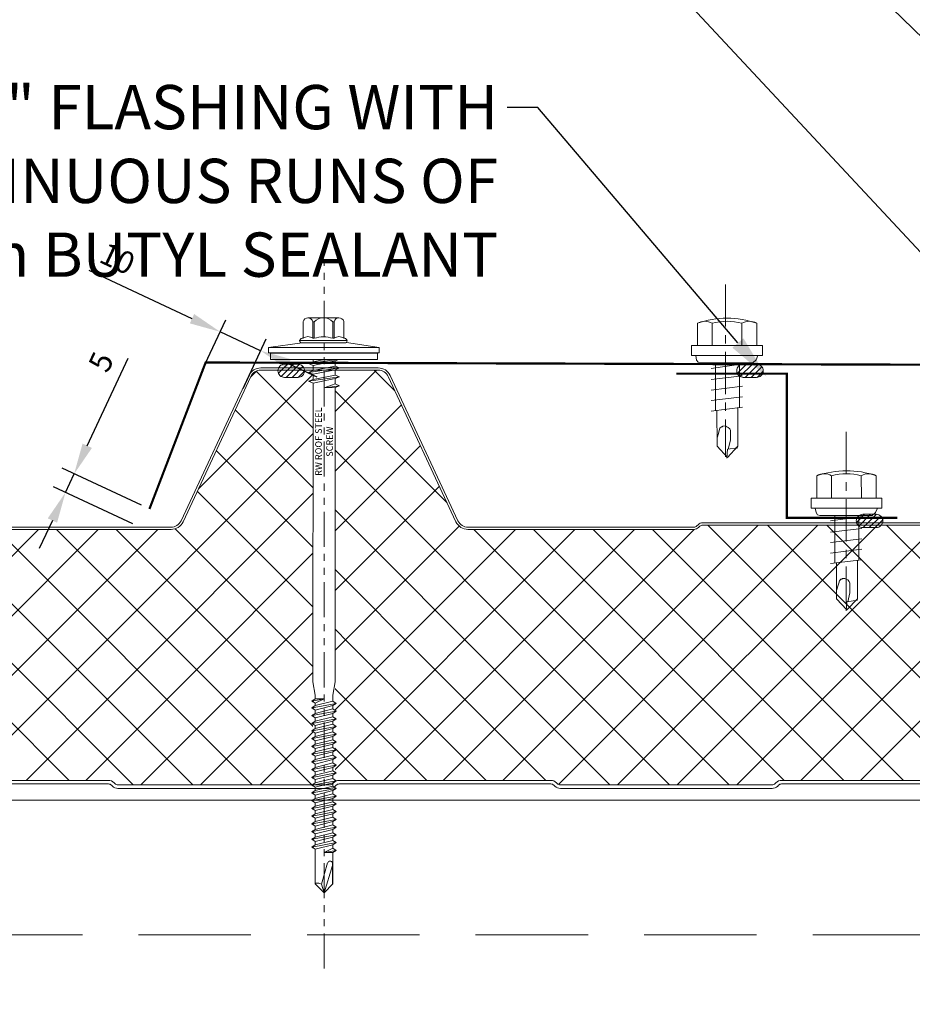
# Model space of a CAD drawing. Units: millimetres. Extents: x 39732 to 149843, y 43481 to 74066.
# Drawn here: x 95046 to 95247, y 47012 to 47234 of the extents above; entities that cross this region are included whole.
import ezdxf
from ezdxf import colors
from ezdxf.entities.mleader import LeaderData, LeaderLine
from ezdxf.math import Vec2, Vec3

# ---------------------------------------------------------------- set-up
doc = ezdxf.new("R2010")
doc.units = ezdxf.units.MM
doc.set_wipeout_variables(frame=1)
doc.header["$PDMODE"] = 98
doc.header["$PDSIZE"] = 15
for name, pattern in [('CENTER', [50.8, 31.75, -6.35, 6.35, -6.35]), ('HIDDEN', [9.525, 6.35, -3.175]), ('PHANTOM', [63.5, 31.75, -6.35, 6.35, -6.35, 6.35, -6.35])]:
    doc.linetypes.add(name, pattern=pattern)
doc.layers.get('0').update_dxf_attribs({"lineweight": 9})
doc.layers.get('Defpoints').update_dxf_attribs({"lineweight": 9})
for name, color, linetype, lineweight in [('FIXINGS', 7, 'Continuous', 9), ('Flashings', 6, 'Continuous', 50), ('Hatch', 43, 'Continuous', 18), ('Structure secondary', 7, 'Continuous', 13), ('TEXT', 7, 'Continuous', 13)]:
    doc.layers.add(name, color=color, linetype=linetype, lineweight=lineweight)
doc.layers.add('G-ANNO-NPLT', color=122, linetype='Continuous', lineweight=9, plot=False)
doc.styles.add('K_Span-std', font='arial.ttf', dxfattribs={"width": 0.8})
doc.styles.get("Standard").update_dxf_attribs({"font": 'romans.shx', "width": 0.75})
doc.dimstyles.new('K_SPAN_5', dxfattribs={"dimtxt": 5, "dimasz": 7, "dimexe": 3, "dimexo": 2, "dimgap": 2, "dimtad": 1, "dimdec": 0, "dimdsep": 46, "dimtxsty": 'K_Span-std', "dimcen": 2.5, "dimclrd": 256, "dimclre": 256, "dimadec": 0, "dimazin": 0, "dimtfac": 1, "dimtdec": 0, "dimtmove": 0, "dimatfit": 3, "dimfxl": 1, "dimarcsym": 0})
pattern_1 = [(135, (16529.0247, -15920.5783), (-0.67351921, -0.67351921), [])]

# ---------------------------------------------------------------- blocks, each defined once
blk = doc.blocks.new('*U276')
at = {"lineweight": 5}
h = blk.add_hatch(dxfattribs=at)
h.set_pattern_fill('ANSI31', color=256, scale=0.3, angle=90, style=0)
h.set_pattern_definition(pattern_1)
h.paths.add_polyline_path([(1.5, 0, 0.414214), (3, 1.5, 0.414214), (1.5, 3), (-1.5, 3, 0.414214), (-3, 1.5, 0.414214), (-1.5, 0)])
blk.add_lwpolyline([(3, 1.5), (3, 1.5, 0.414214), (1.5, 3), (-1.5, 3, 0.414214), (-3, 1.5), (-3, 1.5, 0.414214), (-1.5, 0), (1.5, 0, 0.414214)], format="xyb", close=True, dxfattribs=at)
blk = doc.blocks.new('*U277')
at = {"lineweight": 5}
h = blk.add_hatch(dxfattribs=at)
h.set_pattern_fill('ANSI31', color=256, scale=0.3, angle=90, style=0)
h.set_pattern_definition(pattern_1)
h.paths.add_polyline_path([(1.5, 0, 0.414214), (3, 1.5, 0.414214), (1.5, 3), (-1.5, 3, 0.414214), (-3, 1.5, 0.414214), (-1.5, 0)])
blk.add_lwpolyline([(3, 1.5), (3, 1.5, 0.414214), (1.5, 3), (-1.5, 3, 0.414214), (-3, 1.5), (-3, 1.5, 0.414214), (-1.5, 0), (1.5, 0, 0.414214)], format="xyb", close=True, dxfattribs=at)
blk = doc.blocks.new('stitch_tek')
for p, q in [((-6.63, 8.99), (-6.62, 3.92)), ((-3.27, 3.92), (-3.27, 8.99)), ((3.44, 3.93), (3.43, 8.99)), ((6.79, 3.93), (6.79, 8.99)), ((-7.92, 3.92), (8.08, 3.93)), ((-7.92, 3.92), (-7.92, 1.69)), ((8.08, 1.69), (8.08, 3.93)), ((-7.92, 1.69), (-6.06, 1.69)), ((7.08, 1.69), (-6.99, 1.69)), ((-6.99, 1.69), (-6.99, 1.69)), ((-6.99, 1.69), (-6.79, 0.67)), ((-6.79, 0.67), (-6.46, 0.17)), ((-6.46, 0.17), (-5.92, 0)), ((-6.06, 1.69), (6.23, 1.69)), ((-5.92, 0), (5.92, 0)), ((2.88, 0), (2.89, -10.09)), ((5.92, 0), (6.66, 0.68)), ((6.23, 1.69), (8.08, 1.69)), ((6.66, 0.68), (7.08, 1.69)), ((3.73, -0.2), (-3.54, -1.22)), ((-2.52, -10.73), (-2.53, 0)), ((3.56, -2.9), (-3.54, -3.75)), ((3.56, -5.27), (-3.54, -6.12)), ((3.56, -7.64), (-3.54, -8.49)), ((3.56, -10.01), (-3.54, -10.85)), ((-2.18, -18.8), (-2.19, -10.69)), ((2.55, -10.13), (2.55, -18.8)), ((-1.68, -15.25), (-1.85, -15.93)), ((-1.51, -14.74), (-1.68, -15.25)), ((-1.17, -14.4), (-1.51, -14.74)), ((-1, -14.4), (-1.17, -14.4)), ((-0.83, -14.24), (-1, -14.4)), ((-0.32, -14.23), (-0.83, -14.24)), ((0.01, -14.4), (-0.32, -14.23)), ((0.35, -14.57), (0.01, -14.4)), ((0.69, -14.91), (0.35, -14.57)), ((0.86, -15.25), (0.69, -14.91)), ((0.86, -15.93), (0.86, -15.25)), ((-1.85, -15.93), (-2.18, -16.94)), ((-2.18, -16.94), (-2.18, -17.45)), ((0.35, -19.48), (0.86, -17.45)), ((0.86, -16.6), (0.86, -15.93)), ((0.86, -17.45), (0.86, -16.6)), ((0.19, -21.34), (-2.18, -18.8)), ((0.19, -19.48), (0.02, -21.51)), ((2.55, -18.8), (0.19, -21.34)), ((2.55, -19.14), (0.19, -19.48))]:
    blk.add_line(p, q)
for centre, radius, start, end in [((0.09, -10.57), 20.68, 71.1008, 108.9501), ((-4.95, 5.98), 3.44, 60.8693, 119.1816), ((0.09, -4.03), 13.45, 75.5874, 104.4635), ((5.11, 5.99), 3.44, 60.8693, 119.1816)]:
    blk.add_arc(centre, radius, start, end)
blk = doc.blocks.new('*D342')
at = {"linetype": 'Continuous', "lineweight": -2, "transparency": 16777216}
for p, q in [((95060.9, 47138.15), (95070.13, 47157.93)), ((95073.15, 47124.71), (95055.22, 47133.07)), ((95055.98, 47127.6), (95057.94, 47131.8)), ((95071.18, 47120.51), (95053.26, 47128.86)), ((95053.02, 47121.25), (95050.06, 47114.91))]:
    blk.add_line(p, q, dxfattribs=at)
at = {"linetype": 'Continuous', "transparency": 16777216}
for points in [[(95059.84, 47138.64), (95061.96, 47137.65), (95057.94, 47131.8)], [(95051.97, 47121.75), (95054.08, 47120.76), (95055.98, 47127.6)]]:
    blk.add_solid(points, dxfattribs=at)
at = {"layer": 'Defpoints', "color": 0, "linetype": 'Continuous', "transparency": 16777216}
for p in [(95055.98, 47127.6), (95074.96, 47123.87), (95073, 47119.66)]:
    blk.add_point(p, dxfattribs=at)
at = {"color": 0, "linetype": 'Continuous', "transparency": 16777216, "insert": (95064.6, 47156.83), "char_height": 5, "attachment_point": 5, "rotation": 65, "style": 'K_Span-std'}
blk.add_mtext('5', dxfattribs=at)
blk = doc.blocks.new('*D343')
at = {"linetype": 'Continuous', "lineweight": -2, "transparency": 16777216}
for p, q in [((95084.58, 47166.86), (95061.3, 47177.71)), ((95086.94, 47155.37), (95092.19, 47166.62)), ((95100.09, 47159.62), (95090.92, 47163.9)), ((95096.11, 47151.09), (95101.36, 47162.34)), ((95106.43, 47156.66), (95112.78, 47153.71))]:
    blk.add_line(p, q, dxfattribs=at)
at = {"linetype": 'Continuous', "transparency": 16777216}
for points in [[(95085.07, 47167.91), (95084.08, 47165.8), (95090.92, 47163.9)], [(95106.93, 47157.72), (95105.94, 47155.61), (95100.09, 47159.62)]]:
    blk.add_solid(points, dxfattribs=at)
at = {"layer": 'Defpoints', "color": 0, "linetype": 'Continuous', "transparency": 16777216}
for p in [(95100.09, 47159.62), (95086.1, 47153.56), (95095.27, 47149.28)]:
    blk.add_point(p, dxfattribs=at)
at = {"color": 0, "linetype": 'Continuous', "transparency": 16777216, "insert": (95067.46, 47179.86), "char_height": 5, "attachment_point": 5, "rotation": 335, "style": 'K_Span-std'}
blk.add_mtext('10', dxfattribs=at)
blk = doc.blocks.new('*U367')
at = {"color": 41}
blk.add_wipeout([(-2.5, -0.02), (2.5, -0.02), (2.49, -120.48), (-2.51, -120.48)], dxfattribs=at)
at = {"layer": 'FIXINGS'}
for p, q in [((3.5, -1.92), (-3.5, -2.92)), ((-2.5, -1.33), (-2.5, -2.52)), ((2.5, -1.52), (-2.5, -2.52)), ((3.5, -1.92), (2.5, -1.52)), ((3.5, -1.92), (2.5, -2.33)), ((-3.5, -2.92), (-2.5, -2.52)), ((-3.5, -2.92), (-2.5, -3.33)), ((3.5, -3.92), (-3.5, -4.92)), ((2.5, -2.33), (-2.5, -3.33)), ((-2.5, -3.33), (-2.5, -4.52)), ((2.5, -3.52), (-2.5, -4.52)), ((2.5, -4.33), (-2.5, -5.33)), ((2.5, -2.33), (2.5, -3.52)), ((3.5, -3.92), (2.5, -3.52)), ((3.5, -3.92), (2.5, -4.33)), ((2.5, -4.33), (2.5, -5.52)), ((-3.5, -4.92), (-2.5, -4.52)), ((-3.5, -4.92), (-2.5, -5.33)), ((-2.5, -5.33), (-2.51, -72.83)), ((2.5, -5.52), (0, -6.42)), ((3.5, -5.92), (0, -6.42)), ((2.5, -6.33), (0, -6.42)), ((2.5, -6.33), (2.49, -72.83)), ((3.5, -5.92), (2.5, -5.52)), ((3.5, -5.92), (2.5, -6.33)), ((-2.51, -72.83), (-2.01, -75.83)), ((2.49, -72.83), (1.99, -75.83)), ((-0.01, -76.66), (-2.76, -77.16)), ((-2.76, -77.16), (-2.01, -76.66)), ((-2.76, -77.16), (-2.01, -77.66)), ((-2.76, -78.71), (2.74, -77.71)), ((-2.01, -75.83), (-2.01, -76.66)), ((-2.01, -77.66), (-0.01, -76.66)), ((-0.01, -76.66), (-2.01, -76.66)), ((-2.01, -78.21), (1.99, -77.21)), ((-2.01, -78.21), (-2.01, -77.66)), ((1.99, -77.21), (1.99, -75.83)), ((2.74, -77.71), (1.99, -77.21)), ((2.74, -77.71), (1.99, -78.21)), ((-2.76, -78.71), (-2.01, -78.21)), ((-2.76, -78.71), (-2.01, -79.21)), ((-2.76, -80.46), (2.74, -79.46)), ((-2.76, -80.46), (-2.01, -79.96)), ((-2.01, -79.21), (1.99, -78.21)), ((-2.01, -79.96), (1.99, -78.96)), ((-2.01, -79.96), (-2.01, -79.21)), ((-2.01, -80.96), (1.99, -79.96)), ((1.99, -78.21), (1.99, -78.96)), ((2.74, -79.46), (1.99, -78.96)), ((2.74, -79.46), (1.99, -79.96)), ((1.99, -79.96), (1.99, -80.71)), ((-2.76, -80.46), (-2.01, -80.96)), ((-2.76, -82.21), (2.74, -81.21)), ((-2.76, -82.21), (-2.01, -81.71)), ((-2.76, -82.21), (-2.01, -82.71)), ((-2.01, -81.71), (1.99, -80.71)), ((-2.01, -81.71), (-2.01, -80.96)), ((-2.01, -82.71), (1.99, -81.71)), ((2.74, -81.21), (1.99, -80.71)), ((2.74, -81.21), (1.99, -81.71)), ((1.99, -81.71), (1.99, -82.41)), ((-2.76, -83.91), (2.74, -82.91)), ((-2.76, -83.91), (-2.01, -83.41)), ((-2.76, -83.91), (-2.01, -84.41)), ((-2.01, -83.41), (1.99, -82.41)), ((-2.01, -83.41), (1.99, -82.41)), ((-2.01, -83.41), (-2.01, -82.71)), ((-2.01, -84.41), (1.99, -83.41)), ((-2.01, -85.16), (1.99, -84.16)), ((-2.01, -85.16), (-2.01, -84.41)), ((2.74, -82.91), (1.99, -82.41)), ((2.74, -82.91), (1.99, -83.41)), ((1.99, -84.16), (1.99, -83.41)), ((2.74, -84.66), (1.99, -84.16)), ((-2.76, -85.66), (2.74, -84.66)), ((-2.76, -85.66), (-2.01, -85.16)), ((-2.76, -85.66), (-2.01, -86.16)), ((-2.76, -87.41), (2.74, -86.41)), ((-2.01, -86.16), (1.99, -85.16)), ((-2.01, -86.91), (1.99, -85.91)), ((-2.01, -86.91), (-2.01, -86.16)), ((2.74, -84.66), (1.99, -85.16)), ((1.99, -85.91), (1.99, -85.16)), ((2.74, -86.41), (1.99, -85.91)), ((2.74, -86.41), (1.99, -86.91)), ((-2.76, -87.41), (-2.01, -86.91)), ((-2.76, -87.41), (-2.01, -87.91)), ((-2.76, -89.16), (2.74, -88.16)), ((-2.76, -89.16), (-2.01, -88.66)), ((-2.01, -87.91), (1.99, -86.91)), ((-2.01, -88.66), (1.99, -87.66)), ((-2.01, -87.91), (-2.01, -88.66)), ((-2.01, -89.66), (1.99, -88.66)), ((1.99, -86.91), (1.99, -87.66)), ((2.74, -88.16), (1.99, -87.66)), ((2.74, -88.16), (1.99, -88.66)), ((1.99, -88.66), (1.99, -89.41)), ((-2.76, -89.16), (-2.01, -89.66)), ((-2.76, -90.91), (2.74, -89.91)), ((-2.76, -90.91), (-2.01, -90.41)), ((-2.76, -90.91), (-2.01, -91.41)), ((-2.01, -90.41), (1.99, -89.41)), ((-2.01, -89.66), (-2.01, -90.41)), ((-2.01, -91.41), (1.99, -90.41)), ((-2.01, -91.41), (1.99, -90.41)), ((-2.01, -92.16), (1.99, -91.16)), ((2.74, -89.91), (1.99, -89.41)), ((2.74, -89.91), (1.99, -90.41)), ((1.99, -91.16), (1.99, -90.41)), ((2.74, -91.66), (1.99, -91.16)), ((-2.76, -92.66), (2.74, -91.66)), ((-2.76, -92.66), (-2.01, -92.16)), ((-2.76, -92.66), (-2.01, -93.16)), ((-2.76, -94.41), (2.74, -93.41)), ((-2.01, -91.41), (-2.01, -92.16)), ((-2.01, -93.16), (1.99, -92.16)), ((-2.01, -93.91), (1.99, -92.91)), ((-2.01, -93.16), (-2.01, -93.91)), ((2.74, -91.66), (1.99, -92.16)), ((1.99, -92.91), (1.99, -92.16)), ((2.74, -93.41), (1.99, -92.91)), ((2.74, -93.41), (1.99, -93.91)), ((-2.76, -94.41), (-2.01, -93.91)), ((-2.76, -94.41), (-2.01, -94.91)), ((-2.76, -96.16), (2.74, -95.16)), ((-2.01, -94.91), (1.99, -93.91)), ((-2.01, -95.66), (1.99, -94.66)), ((-2.01, -94.91), (-2.01, -95.66)), ((-2.01, -95.66), (-2.01, -95.16)), ((1.99, -93.91), (1.99, -94.66)), ((2.74, -95.16), (1.99, -94.66)), ((2.74, -95.16), (1.99, -95.66)), ((-2.76, -96.16), (-2.01, -95.66)), ((-2.76, -96.16), (-2.01, -96.66)), ((-2.76, -97.91), (2.74, -96.91)), ((-2.76, -97.91), (-2.01, -97.41)), ((-2.01, -96.66), (1.99, -95.66)), ((-2.01, -97.41), (1.99, -96.41)), ((-2.01, -97.41), (-2.01, -96.66)), ((-2.01, -98.41), (1.99, -97.41)), ((1.99, -96.41), (1.99, -95.66)), ((2.74, -96.91), (1.99, -96.41)), ((2.74, -96.91), (1.99, -97.41)), ((1.99, -98.16), (1.99, -97.41)), ((1.99, -97.46), (1.99, -98.16)), ((-2.76, -97.91), (-2.01, -98.41)), ((-2.76, -99.66), (2.74, -98.66)), ((-2.76, -99.66), (-2.01, -99.16)), ((-2.76, -99.66), (-2.01, -100.16)), ((-2.01, -99.16), (1.99, -98.16)), ((-2.01, -98.41), (-2.01, -99.16)), ((-2.01, -99.16), (-2.01, -98.66)), ((-2.01, -100.16), (1.99, -99.16)), ((-2.01, -100.91), (1.99, -99.91)), ((2.74, -98.66), (1.99, -98.16)), ((2.74, -98.66), (1.99, -99.16)), ((1.99, -99.91), (1.99, -99.16)), ((2.74, -100.41), (1.99, -99.91)), ((-2.76, -101.41), (2.74, -100.41)), ((-2.76, -101.41), (-2.01, -100.91)), ((-2.76, -101.41), (-2.01, -101.91)), ((-2.76, -103.16), (2.74, -102.16)), ((-2.01, -100.91), (-2.01, -100.16)), ((-2.01, -101.91), (1.99, -100.91)), ((-2.01, -102.66), (1.99, -101.66)), ((-2.01, -102.66), (-2.01, -101.91)), ((2.74, -100.41), (1.99, -100.91)), ((1.99, -101.66), (1.99, -100.91)), ((2.74, -102.16), (1.99, -101.66)), ((2.74, -102.16), (1.99, -102.66)), ((-2.76, -103.16), (-2.01, -102.66)), ((-2.76, -103.16), (-2.01, -103.66)), ((-2.76, -104.91), (2.74, -103.91)), ((-2.76, -104.91), (-2.01, -104.41)), ((-2.01, -103.66), (1.99, -102.66)), ((-2.01, -104.41), (1.99, -103.41)), ((-2.01, -103.66), (-2.01, -104.41)), ((-2.01, -105.41), (1.99, -104.41)), ((1.99, -102.66), (1.99, -103.41)), ((2.74, -103.91), (1.99, -103.41)), ((2.74, -103.91), (1.99, -104.41)), ((1.99, -104.41), (1.99, -105.16)), ((-2.76, -104.91), (-2.01, -105.41)), ((-2.76, -106.66), (2.74, -105.66)), ((-2.76, -106.66), (-2.01, -106.16)), ((-2.76, -106.66), (-2.01, -107.16)), ((-2.01, -106.16), (1.99, -105.16)), ((-2.01, -105.41), (-2.01, -106.16)), ((-2.01, -107.16), (1.99, -106.16)), ((2.74, -105.66), (1.99, -105.16)), ((2.74, -105.66), (1.99, -106.16)), ((1.99, -106.16), (1.99, -106.91)), ((-2.76, -108.41), (2.74, -107.41)), ((-2.76, -108.41), (-2.01, -107.91)), ((-2.76, -108.41), (-2.01, -108.91)), ((-2.01, -107.91), (1.99, -106.91)), ((-2.01, -107.16), (-2.01, -107.91)), ((-2.01, -108.91), (1.99, -107.91)), ((-2.01, -109.66), (1.99, -108.66)), ((-2.01, -108.91), (-2.01, -109.66)), ((2.74, -107.41), (1.99, -106.91)), ((2.74, -107.41), (1.99, -107.91)), ((1.99, -107.91), (1.99, -108.66)), ((2.74, -109.16), (1.99, -108.66)), ((-2.76, -110.16), (2.74, -109.16)), ((-2.76, -110.16), (-2.01, -109.66)), ((-2.76, -110.16), (-2.01, -110.66)), ((-2.01, -110.66), (1.99, -109.66)), ((-2.01, -110.66), (-2.01, -118.48)), ((1.99, -110.41), (-0.01, -111.41)), ((-0.01, -111.41), (2.74, -110.91)), ((2.74, -109.16), (1.99, -109.66)), ((1.99, -109.66), (1.99, -110.41)), ((2.74, -110.91), (1.99, -110.41)), ((2.74, -110.91), (1.99, -111.41)), ((-0.01, -111.41), (1.99, -111.41)), ((1.99, -111.41), (1.99, -118.48)), ((-0.6, -118.53), (0.81, -113.76)), ((-0.01, -120.48), (1.88, -114.29)), ((1.88, -113.77), (1.88, -118.59)), ((1.99, -113.93), (1.99, -118.48)), ((-0.01, -120.48), (-2.01, -118.48)), ((-0.6, -118.53), (-0.95, -118.43)), ((-0.01, -120.48), (-0.6, -118.53)), ((1.99, -118.48), (-0.01, -120.48))]:
    blk.add_line(p, q, dxfattribs=at)
for centre, radius, start, end in [((1.35, -113.88), 0.546, 11.7723, 167.1064), ((-1.44, -119.33), 1.03, 61.5154, 123.7256)]:
    blk.add_arc(centre, radius, start, end, dxfattribs=at)
at = {"layer": 'G-ANNO-NPLT', "linetype": 'Continuous', "insert": (0, -18.56), "char_height": 1.5, "attachment_point": 5, "rotation": 90}
blk.add_mtext_dynamic_manual_height_columns('RW ROOF STEEL SCREW', width=21.2227, gutter_width=12.5, heights=[0], dxfattribs=at)
at = {"color": 41}
blk.add_wipeout([(-2.5, -0.02), (-12.58, -0.02), (-12.58, 2.72), (-5.78, 3.63), (-5.78, 9.43), (5.59, 9.43), (5.59, 3.8), (12.42, 2.72), (12.42, -0.02)], dxfattribs=at)
at = {"layer": 'FIXINGS'}
for p, q in [((2.95, 0), (-3.5, -0.92)), ((0.08, 0), (-2.5, -0.52)), ((-2.5, 0), (-2.5, -0.52)), ((3.31, 0), (2.5, -0.33)), ((-3.5, -0.92), (-2.5, -0.52)), ((-3.5, -0.92), (-2.5, -1.33)), ((2.5, -0.33), (-2.5, -1.33)), ((2.5, -0.33), (2.5, -1.52))]:
    blk.add_line(p, q, dxfattribs=at)
for points in [[(-4.73, 4.79), (-4.73, 8.58, -0.774293), (-2.55, 8.52), (-2.55, 4.79, 0.351427), (-4.73, 4.79, 0.019663)], [(-2.22, 4.79), (-2.22, 8.52, -0.439203), (1.95, 8.52), (1.95, 4.79, 0.150792), (-2.22, 4.79, 0.019663)], [(4.45, 4.79), (4.45, 8.58, 0.805597), (2.27, 8.52), (2.27, 4.79, -0.351427), (4.45, 4.79, -0.019663)], [(4.45, 4.79), (4.69, 4.79, -0.26801), (5.23, 4.29), (5.23, 4.23, -0.395447), (4.69, 3.73), (-4.96, 3.73, -0.389624), (-5.52, 4.23), (-5.52, 4.29, -0.241094), (-4.96, 4.79), (-4.73, 4.79)]]:
    blk.add_lwpolyline(points, format="xyb", dxfattribs=at)
for points in [[(-3.64, 9.43), (3.36, 9.43)], [(-2.55, 8.52), (-2.22, 8.52)], [(1.95, 8.52), (2.27, 8.52)], [(-2.55, 4.79), (-2.22, 4.79)], [(1.95, 4.79), (2.27, 4.79)], [(-12.58, 2.72), (-4.97, 3.73)], [(-12.58, 2.72), (-5.11, 2.72)], [(5.23, 4.29), (-5.52, 4.29)], [(12.42, 2.72), (5.06, 3.87)]]:
    blk.add_lwpolyline(points, dxfattribs=at)
for points in [[(-12.58, 1.5), (12.42, 1.5), (12.42, 2.72), (-12.58, 2.72)], [(-12.09, -0.01), (12.09, -0.02), (12.09, 1.43), (-12.09, 1.43)]]:
    blk.add_lwpolyline(points, close=True, dxfattribs=at)
at = {"layer": 'G-ANNO-NPLT', "linetype": 'PHANTOM', "ltscale": 0.25}
blk.add_line((-0.01, -137.59), (0, 21.8), dxfattribs=at)

msp = doc.modelspace()

# ---------------------------------------------------------------- hatches: boundary and pattern name
at = {"layer": 'Hatch', "linetype": 'Continuous'}
h = msp.add_hatch(dxfattribs=at)
h.set_pattern_fill('ANSI37', color=256, scale=3, angle=90)
h.set_pattern_definition([(135, (94445.7715, 47134.743), (-6.73519, -6.73519), []), (225, (94445.7715, 47134.743), (6.73519, -6.73519), [])])
h.paths.add_polyline_path([(94864.7, 47119.24), (94813.66, 47119.24, -0.291473), (94810.94, 47120.98), (94795.63, 47153.8, 0.291473), (94793.37, 47155.24), (94766.83, 47155.24, 0.291473), (94764.56, 47153.8), (94749.12, 47120.69, -0.291473), (94746.86, 47119.24), (94695.4, 47119.24, -0.198912), (94694.34, 47119.68), (94694.07, 47119.95, 0.198912), (94693.36, 47120.24), (94641.4, 47120.24, 0.242217), (94640.57, 47119.85, -0.238295), (94639.36, 47119.24), (94587.4, 47119.24, -0.198912), (94586.34, 47119.68), (94586.07, 47119.95, 0.198912), (94585.36, 47120.24), (94533.4, 47120.24, 0.242217), (94532.57, 47119.85, -0.238295), (94531.36, 47119.24), (94477.23, 47119.24, -0.291473), (94474.51, 47120.98), (94459.67, 47152.8, 0.291473), (94457.4, 47154.24), (94434.14, 47154.24, 0.291473), (94431.87, 47152.8), (94425.22, 47138.53, -0.328879), (94424.77, 47138.12), (94417.09, 47119.25), (94411.21, 47075.77, 0.420808), (94412.21, 47074.74), (94414.33, 47074.74), (94415.44, 47074.74), (94415.44, 47073.94), (94414.33, 47073.94), (94412.57, 47073.94, 0.414214), (94411.57, 47072.94), (94411.57, 47068.46, -0.39896), (94408.92, 47065.66), (94395.18, 47064.94, 0.974157), (94395.27, 47061.54), (94415.69, 47061.54, 0.22401), (94416.47, 47061.9, -0.222573), (94417.85, 47062.54), (94465.69, 47062.54, -0.198912), (94466.96, 47062.02), (94467.14, 47061.84, 0.198912), (94467.85, 47061.54), (94515.69, 47061.54, 0.22401), (94516.47, 47061.9, -0.222573), (94517.85, 47062.54), (94565.69, 47062.54, -0.198912), (94566.96, 47062.02), (94567.14, 47061.84, 0.198912), (94567.85, 47061.54), (94615.69, 47061.54, 0.22401), (94616.47, 47061.9, -0.222573), (94617.85, 47062.54), (94665.69, 47062.54, -0.198912), (94666.96, 47062.02), (94667.14, 47061.84, 0.198912), (94667.85, 47061.54), (94715.69, 47061.54, 0.22401), (94716.47, 47061.9, -0.222573), (94717.85, 47062.54), (94765.69, 47062.54, -0.198912), (94766.96, 47062.02), (94767.14, 47061.84, 0.198912), (94767.85, 47061.54), (94815.69, 47061.54, 0.22401), (94816.47, 47061.9, -0.222573), (94817.85, 47062.54), (94865.69, 47062.54, -0.198912), (94866.96, 47062.02), (94867.14, 47061.84, 0.198912), (94867.85, 47061.54), (94915.69, 47061.54, 0.22401), (94916.47, 47061.9, -0.222573), (94917.85, 47062.54), (94965.69, 47062.54, -0.198912), (94966.96, 47062.02), (94967.14, 47061.84, 0.198912), (94967.85, 47061.54), (95015.69, 47061.54, 0.22401), (95016.47, 47061.9, -0.222573), (95017.85, 47062.54), (95065.69, 47062.54, -0.198912), (95066.96, 47062.02), (95067.14, 47061.84, 0.198912), (95067.85, 47061.54), (95115.69, 47061.54, 0.22401), (95116.47, 47061.9, -0.222573), (95117.85, 47062.54), (95165.69, 47062.54, -0.198912), (95166.96, 47062.02), (95167.14, 47061.84, 0.198912), (95167.85, 47061.54), (95215.69, 47061.54, 0.22401), (95216.47, 47061.9, -0.222573), (95217.85, 47062.54), (95265.69, 47062.54, -0.198912), (95266.96, 47062.02), (95267.14, 47061.84, 0.198912), (95267.85, 47061.54), (95315.69, 47061.54, 0.22401), (95316.47, 47061.9, -0.222573), (95317.85, 47062.54), (95338.81, 47062.54), (95338.81, 47120.24), (95308.04, 47120.24, 0.242217), (95307.21, 47119.85, -0.238295), (95306, 47119.24), (95254.04, 47119.24, -0.198912), (95252.98, 47119.68), (95252.71, 47119.95, 0.198912), (95252, 47120.24), (95200.04, 47120.24, 0.242217), (95199.21, 47119.85, -0.238295), (95198, 47119.24), (95146.96, 47119.24, -0.291473), (95144.24, 47120.98), (95128.93, 47153.8, 0.291473), (95126.67, 47155.24), (95100.13, 47155.24, 0.291473), (95097.86, 47153.8), (95082.56, 47120.98, -0.291473), (95079.84, 47119.24), (95028.74, 47119.24, -0.198912), (95027.68, 47119.68), (95027.41, 47119.95, 0.198912), (95026.7, 47120.24), (94974.74, 47120.24, 0.242217), (94973.91, 47119.85, -0.238295), (94972.7, 47119.24), (94920.74, 47119.24, -0.198912), (94919.68, 47119.68), (94919.41, 47119.95, 0.198912), (94918.7, 47120.24), (94866.74, 47120.24, 0.242217), (94865.91, 47119.85, -0.238295)])

# ---------------------------------------------------------------- linework, layer by layer
at = {"linetype": 'CENTER', "lineweight": 5, "ltscale": 0.3}
for points in [[(95205.17, 47174.59), (95205.17, 47135.65)], [(95232.44, 47141.32), (95232.44, 47102.38)]]:
    msp.add_lwpolyline(points, dxfattribs=at)
at = {"layer": 'Flashings', "const_width": 0.5}
msp.add_lwpolyline([(95194.02, 47154.45), (95219.02, 47154.45), (95219.02, 47121.85), (95244.02, 47121.85)], dxfattribs=at)

# ---------------------------------------------------------------- block references
at = {"color": 254, "linetype": 'HIDDEN', "xscale": -1}
for name, p in [('*U276', (95210.69, 47153.58)), ('*U277', (95237.72, 47119.67))]:
    msp.add_blockref(name, p, dxfattribs=at)
at = {"layer": 'FIXINGS'}
for p in [(95205.43, 47156.85), (95232.43, 47122.39)]:
    msp.add_blockref('stitch_tek', p, dxfattribs=at)

# ---------------------------------------------------------------- next in the draw order: block references
msp.add_blockref('*U367', (95114.43, 47157.64), dxfattribs=at)

# ---------------------------------------------------------------- next in the draw order: linework, layer by layer
for points in [[(95028.74, 47119.74), (95079.84, 47119.74, 0.291473), (95082.1, 47121.19), (95097.41, 47154.01, -0.291473), (95100.13, 47155.74), (95126.67, 47155.74, -0.291473), (95129.39, 47154.01), (95144.69, 47121.19, 0.291473), (95146.96, 47119.74), (95198, 47119.74, 0.198912), (95198.71, 47120.04), (95198.98, 47120.3, -0.198912), (95200.04, 47120.74), (95252, 47120.74, -0.198912)], [(95265.69, 47061.74), (95217.85, 47061.74, 0.198912), (95217.14, 47061.45), (95216.96, 47061.27, -0.198912), (95215.69, 47060.74), (95167.85, 47060.74, -0.198912), (95166.58, 47061.27), (95166.4, 47061.45, 0.198912), (95165.69, 47061.74), (95117.85, 47061.74, 0.198912), (95117.14, 47061.45), (95116.96, 47061.27, -0.198912), (95115.69, 47060.74), (95067.85, 47060.74, -0.198912), (95066.58, 47061.27), (95066.4, 47061.45, 0.198912), (95065.69, 47061.74), (95017.85, 47061.74, 0.198912)]]:
    msp.add_lwpolyline(points, format="xyb")
at = {"color": 253}
for points in [[(95338.81, 47120.24), (95308.04, 47120.24, 0.198912), (95307.33, 47119.95), (95307.06, 47119.68, -0.198912), (95306, 47119.24), (95254.04, 47119.24, -0.198912), (95252.98, 47119.68), (95252.71, 47119.95, 0.198912), (95252, 47120.24), (95200.04, 47120.24, 0.198912), (95199.33, 47119.95), (95199.06, 47119.68, -0.198912), (95198, 47119.24), (95146.96, 47119.24, -0.291473), (95144.24, 47120.98), (95128.93, 47153.8, 0.291473), (95126.67, 47155.24), (95100.13, 47155.24, 0.291473), (95097.86, 47153.8), (95082.56, 47120.98, -0.291473), (95079.84, 47119.24), (95028.74, 47119.24, -0.198912)], [(95017.85, 47062.54), (95065.69, 47062.54, -0.198912), (95066.96, 47062.02), (95067.14, 47061.84, 0.198912), (95067.85, 47061.54), (95115.69, 47061.54, 0.198912), (95116.4, 47061.84), (95116.58, 47062.02, -0.198912), (95117.85, 47062.54), (95165.69, 47062.54, -0.198912), (95166.96, 47062.02), (95167.14, 47061.84, 0.198912), (95167.85, 47061.54), (95215.69, 47061.54, 0.198912), (95216.4, 47061.84), (95216.58, 47062.02, -0.198912), (95217.85, 47062.54), (95265.69, 47062.54, -0.198912)]]:
    msp.add_lwpolyline(points, format="xyb", dxfattribs=at)
at = {"layer": 'Flashings', "const_width": 0.5}
msp.add_lwpolyline([(95334.58, 47195.59), (95334.58, 47159.21, -0.414214), (95331.58, 47156.21), (95087.66, 47156.96), (95074.96, 47123.87)], format="xyb", dxfattribs=at)
at = {"layer": 'Structure secondary', "linetype": 'HIDDEN', "ltscale": 4}
msp.add_line((95288.39, 47027.68), (93712.53, 47027.68), dxfattribs=at)
at = {"layer": 'Structure secondary'}
msp.add_lwpolyline([(93703.93, 47058.09), (95355.59, 47058.09), (95355.59, 47031.83)], dxfattribs=at)

# ---------------------------------------------------------------- next in the draw order: block references
at = {"color": 254, "linetype": 'HIDDEN', "xscale": -1}
msp.add_blockref('*U276', (95107, 47153.58), dxfattribs=at)

# ---------------------------------------------------------------- next in the draw order: leaders
at = {"layer": 'TEXT'}
ml = msp.add_multileader_mtext('Standard', dxfattribs=at)
ml.set_content('0.5mm COIL COATED VERGE FLASHING WITH 150mm SEALED OVERLAP OR BUTT-STRAPS', color=256, style='K_Span-std')
ml.set_leader_properties(color=256)
ml.build(insert=Vec2(0, 0))
ml.multileader.update_dxf_attribs({"dogleg_length": 7, "arrow_head_size": 10})
ctx = ml.context
ctx.base_point, ctx.char_height, ctx.arrow_head_size, ctx.plane_origin = Vec3(94903.58, 47278.68), 10, 10, Vec3(95225.02, 47202.17)
ctx.text_align_type = 2
notes = []
notes.append((ctx, [(0, (1, 1, 0), (95159.12, 47278.68), (-1, 0), 7, [(0, [(95273.9, 47155.4)], 0, [])])]))
ctx.mtext.insert, ctx.mtext.width, ctx.mtext.alignment, ctx.mtext.flow_direction = Vec3(95150.12, 47283.76), 254.0191, 3, 5
ctx.mtext.has_bg_fill, ctx.mtext.bg_color, ctx.mtext.bg_scale_factor, ctx.mtext.bg_transparency, ctx.mtext.use_window_bg_color = 1, -1027028792, 1.5, 0, 1
ml = msp.add_multileader_mtext('Standard', dxfattribs=at)
ml.set_content('CONTINUOUS RUN OF 6x4mm BUTYL SEALANT ', color=256, style='K_Span-std')
ml.set_leader_properties(color=256)
ml.build(insert=Vec2(0, 0))
ml.multileader.update_dxf_attribs({"dogleg_length": 7, "arrow_head_size": 10})
ctx = ml.context
ctx.base_point, ctx.char_height, ctx.arrow_head_size, ctx.plane_origin = Vec3(95114.97, 47001.25), 10, 10, Vec3(95357.86, 47103.1)
ctx.text_align_type = 2
notes.append((ctx, [(0, (1, 1, 0), (95255.13, 47001.25), (-1, 0), 7, [(0, [(95302.65, 47058.71)], 0, [])])]))
ctx.mtext.insert, ctx.mtext.width, ctx.mtext.defined_height, ctx.mtext.alignment, ctx.mtext.flow_direction = Vec3(95246.13, 47006.34), 133.4936, 33.99, 3, 5
ctx.mtext.has_bg_fill, ctx.mtext.bg_color, ctx.mtext.bg_scale_factor, ctx.mtext.bg_transparency, ctx.mtext.use_window_bg_color = 1, -1027028792, 1.5, 0, 1
for ctx, leaders in notes:
    for number, flags, end, landing, length, lines in leaders:
        leader = LeaderData()
        leader.index, (leader.has_last_leader_line, leader.has_dogleg_vector, leader.attachment_direction) = number, flags
        leader.last_leader_point, leader.dogleg_vector, leader.dogleg_length = Vec3(end), Vec3(landing), length
        for number, points, colour, breaks in lines:
            line = LeaderLine()
            line.index, line.vertices, line.color, line.breaks = number, Vec3.list(points), colors.encode_raw_color(colour), breaks
            leader.lines.append(line)
        ctx.leaders.append(leader)

# ---------------------------------------------------------------- next in the draw order: leaders
ml = msp.add_multileader_mtext('Standard', dxfattribs=at)
ml.set_content('"Z" FLASHING WITH CONTINUOUS RUNS OF 6x4mm BUTYL SEALANT ', color=256, style='K_Span-std')
ml.set_leader_properties(color=256)
ml.build(insert=Vec2(0, 0))
ml.multileader.update_dxf_attribs({"dogleg_length": 7, "arrow_head_size": 10})
ctx = ml.context
ctx.base_point, ctx.char_height, ctx.arrow_head_size, ctx.plane_origin = Vec3(94969.23, 47214.57), 10, 10, Vec3(95343.43, 47106.54)
ctx.text_align_type = 2
notes = []
notes.append((ctx, [(0, (1, 1, 0), (95162.78, 47214.57), (-1, 0), 7, [(0, [(95214.45, 47153.75)], 0, [])])]))
ctx.mtext.insert, ctx.mtext.width, ctx.mtext.defined_height, ctx.mtext.alignment, ctx.mtext.flow_direction = Vec3(95153.78, 47219.66), 196.2025, 40.18, 3, 5
ctx.mtext.has_bg_fill, ctx.mtext.bg_color, ctx.mtext.bg_scale_factor, ctx.mtext.bg_transparency, ctx.mtext.use_window_bg_color = 1, -1027028792, 1.5, 0, 1
ml = msp.add_multileader_mtext('Standard', dxfattribs=at)
ml.set_content('INTERNAL CLOSER FLASHING WITH 150mm SEALED OVERLAP OR BUTT-STRAPS ', color=256, style='K_Span-std')
ml.set_leader_properties(color=256)
ml.build(insert=Vec2(0, 0))
ml.multileader.update_dxf_attribs({"dogleg_length": 7, "arrow_head_size": 10})
ctx = ml.context
ctx.base_point, ctx.char_height, ctx.arrow_head_size, ctx.plane_origin = Vec3(95010.54, 46945.52), 10, 10, Vec3(95357.86, 47020.98)
ctx.text_align_type = 2
notes.append((ctx, [(0, (1, 1, 0), (95255.13, 46945.52), (-1, 0), 7, [(0, [(95324.78, 47059.51)], 0, [])])]))
ctx.mtext.insert, ctx.mtext.width, ctx.mtext.defined_height, ctx.mtext.alignment, ctx.mtext.flow_direction = Vec3(95246.13, 46950.61), 247.2304, 33.99, 3, 5
ctx.mtext.has_bg_fill, ctx.mtext.bg_color, ctx.mtext.bg_scale_factor, ctx.mtext.bg_transparency, ctx.mtext.use_window_bg_color = 1, -1027028792, 1.5, 0, 1
for ctx, leaders in notes:
    for number, flags, end, landing, length, lines in leaders:
        leader = LeaderData()
        leader.index, (leader.has_last_leader_line, leader.has_dogleg_vector, leader.attachment_direction) = number, flags
        leader.last_leader_point, leader.dogleg_vector, leader.dogleg_length = Vec3(end), Vec3(landing), length
        for number, points, colour, breaks in lines:
            line = LeaderLine()
            line.index, line.vertices, line.color, line.breaks = number, Vec3.list(points), colors.encode_raw_color(colour), breaks
            leader.lines.append(line)
        ctx.leaders.append(leader)

# ---------------------------------------------------------------- next in the draw order: leaders
ml = msp.add_multileader_mtext('Standard', dxfattribs=at)
ml.set_content('KINGSPAN EVO BASE CHANNEL (BC)', color=256, style='K_Span-std')
ml.set_leader_properties(color=256)
ml.build(insert=Vec2(0, 0))
ml.multileader.update_dxf_attribs({"dogleg_length": 7, "arrow_head_size": 10})
ctx = ml.context
ctx.base_point, ctx.char_height, ctx.arrow_head_size, ctx.plane_origin = Vec3(94950.01, 47364.65), 10, 10, Vec3(95326.4, 47161.64)
ctx.text_align_type = 2
notes = []
notes.append((ctx, [(0, (1, 1, 0), (95159.76, 47364.65), (-1, 0), 7, [(0, [(95335.66, 47187.21)], 0, [])])]))
ctx.mtext.insert, ctx.mtext.width, ctx.mtext.defined_height, ctx.mtext.alignment, ctx.mtext.flow_direction = Vec3(95150.76, 47371.12), 207.4145, 33.99, 3, 5
ctx.mtext.has_bg_fill, ctx.mtext.bg_color, ctx.mtext.bg_scale_factor, ctx.mtext.bg_transparency, ctx.mtext.use_window_bg_color = 1, -1027028792, 1.5, 0, 1
for ctx, leaders in notes:
    for number, flags, end, landing, length, lines in leaders:
        leader = LeaderData()
        leader.index, (leader.has_last_leader_line, leader.has_dogleg_vector, leader.attachment_direction) = number, flags
        leader.last_leader_point, leader.dogleg_vector, leader.dogleg_length = Vec3(end), Vec3(landing), length
        for number, points, colour, breaks in lines:
            line = LeaderLine()
            line.index, line.vertices, line.color, line.breaks = number, Vec3.list(points), colors.encode_raw_color(colour), breaks
            leader.lines.append(line)
        ctx.leaders.append(leader)

# ---------------------------------------------------------------- next in the draw order: leaders
ml = msp.add_multileader_mtext('Standard', dxfattribs=at)
ml.set_content('FILL GAPS WITH PIR FOAM BLOCK ', color=256, style='K_Span-std')
ml.set_leader_properties(color=256)
ml.build(insert=Vec2(0, 0))
ml.multileader.update_dxf_attribs({"dogleg_length": 7, "arrow_head_size": 10})
ctx = ml.context
ctx.base_point, ctx.char_height, ctx.arrow_head_size, ctx.plane_origin = Vec3(94972.51, 47319.04), 10, 10, Vec3(95463.1, 47110.92)
ctx.text_align_type = 2
notes = []
notes.append((ctx, [(0, (1, 1, 0), (95159.12, 47319.04), (-1, 0), 8.83, [(0, [(95338.8, 47142.93)], 0, [])])]))
ctx.mtext.insert, ctx.mtext.width, ctx.mtext.defined_height, ctx.mtext.alignment, ctx.mtext.flow_direction = Vec3(95148.28, 47324.13), 225.051, 33.99, 3, 5
ctx.mtext.has_bg_fill, ctx.mtext.bg_color, ctx.mtext.bg_scale_factor, ctx.mtext.bg_transparency, ctx.mtext.use_window_bg_color = 1, -1027028792, 1.5, 0, 1
for ctx, leaders in notes:
    for number, flags, end, landing, length, lines in leaders:
        leader = LeaderData()
        leader.index, (leader.has_last_leader_line, leader.has_dogleg_vector, leader.attachment_direction) = number, flags
        leader.last_leader_point, leader.dogleg_vector, leader.dogleg_length = Vec3(end), Vec3(landing), length
        for number, points, colour, breaks in lines:
            line = LeaderLine()
            line.index, line.vertices, line.color, line.breaks = number, Vec3.list(points), colors.encode_raw_color(colour), breaks
            leader.lines.append(line)
        ctx.leaders.append(leader)

# ---------------------------------------------------------------- next in the draw order: dimensions: what is measured, and where the dimension line sits
at = {"linetype": 'Continuous'}
for base, p1, p2, angle, picture, middle in [((95100.09, 47159.62), (95086.1, 47153.56), (95095.27, 47149.28), 335, '*D343', (95065.54, 47175.73)), ((95055.98, 47127.6), (95074.96, 47123.87), (95073, 47119.66), 245, '*D342', (95068.72, 47154.91))]:
    dim = msp.add_linear_dim(base=base, p1=p1, p2=p2, angle=angle, dimstyle='K_SPAN_5', dxfattribs=at)
    dim.commit()
    dim.dimension.update_dxf_attribs({"geometry": picture, "text_midpoint": middle, "dimtype": 161})

doc.saveas('drawing.dxf')
